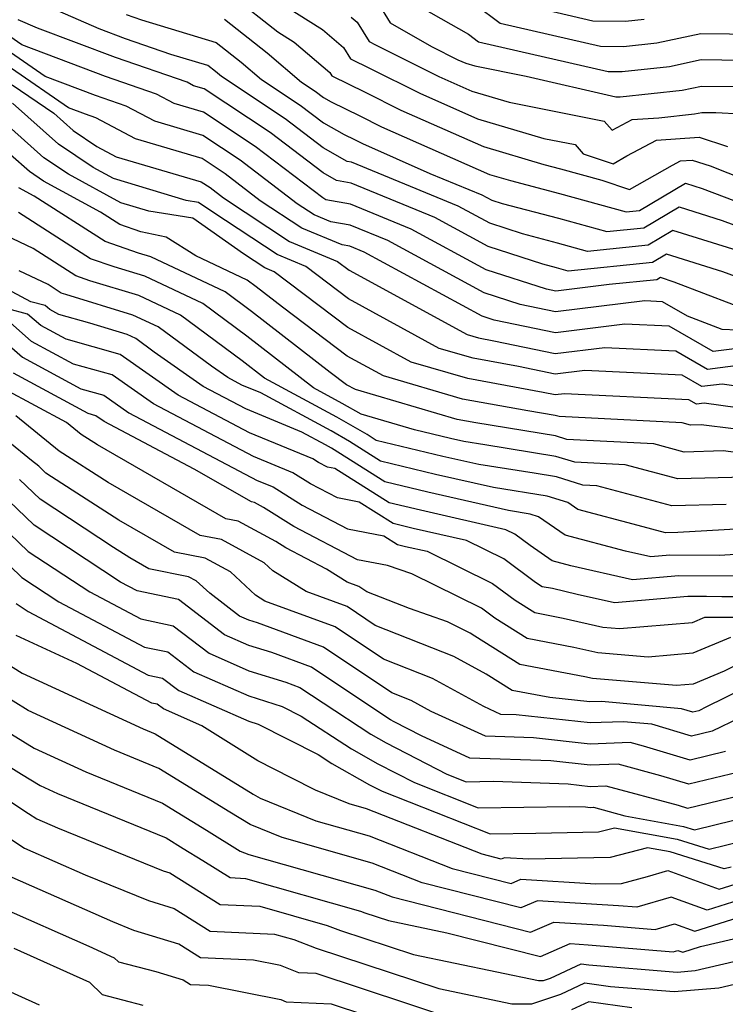
# Model space of a CAD drawing. Extents: x 2114230 to 2117973, y 2871231 to 2878539.
# Drawn here: x 2116628 to 2116703, y 2873089 to 2873193 of the extents above; entities that cross this region are included whole.
import ezdxf

# ---------------------------------------------------------------- set-up
doc = ezdxf.new("R2010")
doc.units = 0

msp = doc.modelspace()

# ---------------------------------------------------------------- linework, layer by layer
at = {"layer": 'Unknown_Line_Type', "color": 0}
for points in [[(2116650.77, 2873195.77, 3090), (2116655.53, 2873192.01, 3090), (2116657.25, 2873190.93, 3090), (2116661.01, 2873187.72, 3090), (2116661.23, 2873187.35, 3090), (2116664.73, 2873185.64, 3090), (2116668.49, 2873183.75, 3090), (2116677.23, 2873179.9, 3090), (2116683.6, 2873178.03, 3090), (2116685.34, 2873177.57, 3090), (2116689.7, 2873176.37, 3090), (2116692.64, 2873175.38, 3090), (2116697.15, 2873177.95, 3090), (2116698, 2873178.4, 3090), (2116699.23, 2873178.48, 3090), (2116701.14, 2873177.87, 3090), (2116704.85, 2873176.4, 3090)], [(2116655.02, 2873195.55, 3088), (2116660.25, 2873192.24, 3088), (2116662.45, 2873190.36, 3088), (2116663.2, 2873189.16, 3088), (2116665.28, 2873188.14, 3088), (2116670.5, 2873185.52, 3088), (2116676.6, 2873182.83, 3088), (2116683.6, 2873180.77, 3088), (2116686.89, 2873180.11, 3088), (2116687.75, 2873179.15, 3088), (2116690.9, 2873178.1, 3088), (2116692.36, 2873178.93, 3088), (2116695.46, 2873180.57, 3088), (2116699.96, 2873180.89, 3088), (2116702.97, 2873179.92, 3088)], [(2116704.54, 2873168.77, 3096), (2116697.21, 2873171.05, 3096), (2116694.59, 2873169.51, 3096), (2116688.19, 2873168.85, 3096), (2116685.02, 2873169.72, 3096), (2116681.33, 2873170.7, 3096), (2116677.91, 2873171.82, 3096), (2116674.57, 2873173.62, 3096), (2116663.29, 2873178.26, 3096), (2116662.84, 2873178.34, 3096), (2116660.32, 2873179.77, 3096), (2116656.31, 2873182.83, 3096), (2116649.58, 2873187.28, 3096), (2116648.95, 2873187.82, 3096), (2116648.16, 2873188.44, 3096), (2116644.24, 2873189.62, 3096), (2116639.45, 2873191.27, 3096), (2116636.68, 2873192.32, 3096), (2116630.13, 2873195.16, 3096)], [(2116666.08, 2873195.08, 3084), (2116667.37, 2873192.95, 3084), (2116671.74, 2873190.45, 3084), (2116674.52, 2873189.05, 3084), (2116675.35, 2873188.69, 3084), (2116676.3, 2873188.41, 3084), (2116681.74, 2873187.32, 3084), (2116691.2, 2873185.16, 3084), (2116691.66, 2873185.15, 3084), (2116698.17, 2873185.85, 3084), (2116700.22, 2873186.29, 3084), (2116704.25, 2873186.24, 3084)], [(2116669.8, 2873195.08, 3082), (2116675.64, 2873191.75, 3082), (2116676.7, 2873190.96, 3082), (2116690.39, 2873187.83, 3082), (2116691.84, 2873187.81, 3082), (2116696.84, 2873188.35, 3082), (2116700.19, 2873189.07, 3082), (2116706.75, 2873188.98, 3082)], [(2116676.35, 2873194.87, 3080), (2116678.97, 2873192.93, 3080), (2116689.58, 2873190.51, 3080), (2116692.01, 2873190.47, 3080), (2116695.52, 2873190.85, 3080), (2116700.16, 2873191.84, 3080), (2116709.26, 2873191.72, 3080)], [(2116681.23, 2873194.91, 3078), (2116688.77, 2873193.18, 3078), (2116692.19, 2873193.14, 3078), (2116694.19, 2873193.35, 3078)], [(2116704.77, 2873165.84, 3098), (2116702.49, 2873166.71, 3098), (2116696.54, 2873168.57, 3098), (2116695.05, 2873167.69, 3098), (2116686.15, 2873166.76, 3098), (2116684.92, 2873167.1, 3098), (2116683.48, 2873167.49, 3098), (2116677.7, 2873169.37, 3098), (2116672.09, 2873172.41, 3098), (2116663.25, 2873176.04, 3098), (2116661.73, 2873176.31, 3098), (2116660.3, 2873177.13, 3098), (2116654.72, 2873181.38, 3098), (2116647.75, 2873185.99, 3098), (2116646.62, 2873186.32, 3098), (2116645.95, 2873186.68, 3098), (2116638.4, 2873189.28, 3098), (2116630.18, 2873192.39, 3098), (2116628.12, 2873193.28, 3098)], [(2116639.53, 2873193.84, 3094), (2116641.13, 2873193.27, 3094), (2116649.03, 2873190.88, 3094), (2116651.67, 2873188.8, 3094), (2116653.8, 2873186.99, 3094), (2116657.9, 2873184.28, 3094), (2116660.34, 2873182.42, 3094), (2116662.52, 2873181.18, 3094), (2116663.63, 2873180.64, 3094), (2116664.47, 2873180.22, 3094), (2116671.58, 2873177.08, 3094), (2116677.06, 2873174.83, 3094), (2116678.11, 2873174.26, 3094), (2116679.19, 2873173.91, 3094), (2116685.13, 2873172.34, 3094), (2116690.23, 2873170.94, 3094), (2116694.13, 2873171.34, 3094), (2116697.87, 2873173.54, 3094), (2116702.41, 2873172.12, 3094), (2116705.14, 2873171.08, 3094)], [(2116649.9, 2873193.33, 3092), (2116654.39, 2873189.78, 3092), (2116658.01, 2873186.71, 3092), (2116659.48, 2873185.74, 3092), (2116660.36, 2873185.07, 3092), (2116661.14, 2873184.62, 3092), (2116664.18, 2873183.14, 3092), (2116666.48, 2873181.98, 3092), (2116677.86, 2873176.97, 3092), (2116680.09, 2873176.31, 3092), (2116685.23, 2873174.95, 3092), (2116692.27, 2873173.02, 3092), (2116693.67, 2873173.17, 3092), (2116698.54, 2873176.03, 3092), (2116700.28, 2873175.48, 3092), (2116704.93, 2873173.71, 3092)], [(2116663.25, 2873193.56, 3086), (2116663.89, 2873193.01, 3086), (2116665.16, 2873190.97, 3086), (2116665.84, 2873190.64, 3086), (2116672.51, 2873187.29, 3086), (2116675.98, 2873185.76, 3086), (2116679.95, 2873184.59, 3086), (2116689.96, 2873182.59, 3086), (2116690.81, 2873181.63, 3086), (2116692.92, 2873182.75, 3086), (2116695.71, 2873182.94, 3086), (2116699.49, 2873183.35, 3086), (2116700.25, 2873183.51, 3086), (2116701.74, 2873183.49, 3086), (2116707, 2873183.2, 3086)], [(2116703.59, 2873163.22, 3100), (2116697.35, 2873165.62, 3100), (2116695.88, 2873166.08, 3100), (2116695.51, 2873165.86, 3100), (2116690.49, 2873165.34, 3100), (2116684.85, 2873164.64, 3100), (2116683.86, 2873164.85, 3100), (2116677.5, 2873166.92, 3100), (2116669.6, 2873171.19, 3100), (2116663.2, 2873173.83, 3100), (2116660.61, 2873174.29, 3100), (2116660.28, 2873174.48, 3100), (2116653.14, 2873179.92, 3100), (2116647.67, 2873183.54, 3100), (2116644.58, 2873184.45, 3100), (2116642.74, 2873185.43, 3100), (2116637.34, 2873187.29, 3100), (2116628.52, 2873190.63, 3100), (2116627.24, 2873191.51, 3100)], [(2116703.97, 2873160.54, 3102), (2116702.42, 2873160.61, 3102), (2116698.73, 2873162.03, 3102), (2116696.12, 2873163.53, 3102), (2116694.24, 2873163.62, 3102), (2116684.83, 2873162.46, 3102), (2116681.11, 2873163.23, 3102), (2116677.3, 2873164.47, 3102), (2116667.12, 2873169.98, 3102), (2116663.15, 2873171.61, 3102), (2116661.11, 2873171.98, 3102), (2116659.37, 2873172.7, 3102), (2116657.58, 2873173.87, 3102), (2116651.55, 2873178.47, 3102), (2116647.6, 2873181.08, 3102), (2116642.55, 2873182.58, 3102), (2116639.54, 2873184.18, 3102), (2116636.29, 2873185.3, 3102), (2116630.98, 2873187.31, 3102), (2116627.33, 2873189.81, 3102)], [(2116706.25, 2873158.88, 3104), (2116701.46, 2873158.28, 3104), (2116696.81, 2873160.95, 3104), (2116692.13, 2873161.18, 3104), (2116684.82, 2873160.27, 3104), (2116678.36, 2873161.61, 3104), (2116677.1, 2873162.02, 3104), (2116664.63, 2873168.77, 3104), (2116663.11, 2873169.39, 3104), (2116662.32, 2873169.54, 3104), (2116658.06, 2873171.3, 3104), (2116653.68, 2873174.18, 3104), (2116649.96, 2873177.02, 3104), (2116647.53, 2873178.63, 3104), (2116640.51, 2873180.71, 3104), (2116636.33, 2873182.93, 3104), (2116635.24, 2873183.31, 3104), (2116633.44, 2873183.98, 3104), (2116627.42, 2873188.12, 3104)], [(2116627.51, 2873186.43, 3106), (2116631.9, 2873183.42, 3106), (2116633.94, 2873181.59, 3106), (2116636.44, 2873179.92, 3106), (2116638.47, 2873178.83, 3106), (2116647.45, 2873176.18, 3106), (2116648.38, 2873175.57, 3106), (2116649.79, 2873174.49, 3106), (2116656.76, 2873169.9, 3106), (2116661.83, 2873167.8, 3106), (2116663.05, 2873166.88, 3106), (2116675.51, 2873160.08, 3106), (2116676.71, 2873159.72, 3106), (2116678.31, 2873159.43, 3106), (2116684.8, 2873158.09, 3106), (2116690.01, 2873158.73, 3106), (2116697.5, 2873158.37, 3106), (2116700.86, 2873156.44, 3106), (2116704.34, 2873156.87, 3106)], [(2116708.88, 2873153.93, 3108), (2116702.42, 2873154.86, 3108), (2116700.27, 2873154.59, 3108), (2116698.19, 2873155.79, 3108), (2116687.9, 2873156.29, 3108), (2116684.79, 2873155.9, 3108), (2116680.92, 2873156.71, 3108), (2116676.15, 2873157.58, 3108), (2116672.56, 2873158.62, 3108), (2116662.98, 2873163.86, 3108), (2116658.49, 2873167.25, 3108), (2116655.45, 2873168.51, 3108), (2116648.67, 2873172.97, 3108), (2116647.17, 2873174.02, 3108), (2116645.87, 2873174.23, 3108), (2116638.21, 2873176.52, 3108), (2116636.06, 2873177.7, 3108), (2116632.4, 2873180.15, 3108), (2116627.55, 2873184.48, 3108)], [(2116709.53, 2873151.56, 3110), (2116700.51, 2873152.85, 3110), (2116699.68, 2873152.75, 3110), (2116698.88, 2873153.21, 3110), (2116685.78, 2873153.84, 3110), (2116684.78, 2873153.72, 3110), (2116683.52, 2873153.98, 3110), (2116675.58, 2873155.43, 3110), (2116669.61, 2873157.17, 3110), (2116662.9, 2873160.83, 3110), (2116655.15, 2873166.69, 3110), (2116654.15, 2873167.11, 3110), (2116651.9, 2873168.59, 3110), (2116646.56, 2873172.35, 3110), (2116641.91, 2873173.08, 3110), (2116638.96, 2873173.96, 3110), (2116633.44, 2873176.99, 3110), (2116630.86, 2873178.71, 3110), (2116627.45, 2873181.76, 3110)], [(2116703.59, 2873150.13, 3112), (2116700.18, 2873150.56, 3112), (2116699.06, 2873150.53, 3112), (2116698.18, 2873150.77, 3112), (2116685.2, 2873151.42, 3112), (2116684.79, 2873151.55, 3112), (2116681.91, 2873152.02, 3112), (2116675.01, 2873153.28, 3112), (2116666.67, 2873155.72, 3112), (2116662.83, 2873157.81, 3112), (2116656.03, 2873162.95, 3112), (2116653.25, 2873165.11, 3112), (2116652.31, 2873165.8, 3112), (2116646.87, 2873168.37, 3112), (2116643.74, 2873170.35, 3112), (2116641.08, 2873170.92, 3112), (2116638.85, 2873171.68, 3112), (2116636.81, 2873172.99, 3112), (2116630.81, 2873176.27, 3112), (2116629.32, 2873177.27, 3112), (2116627.34, 2873179.04, 3112)], [(2116709.53, 2873146.9, 3114), (2116702.5, 2873147.8, 3114), (2116698.4, 2873147.69, 3114), (2116695.18, 2873148.56, 3114), (2116686.03, 2873149.02, 3114), (2116684.83, 2873149.38, 3114), (2116676.42, 2873150.77, 3114), (2116674.45, 2873151.13, 3114), (2116663.72, 2873154.27, 3114), (2116662.76, 2873154.79, 3114), (2116661.05, 2873156.08, 3114), (2116652.76, 2873162.51, 3114), (2116649.96, 2873164.57, 3114), (2116642.12, 2873168.28, 3114), (2116640.83, 2873168.67, 3114), (2116637.31, 2873169.88, 3114), (2116629.84, 2873174.66, 3114), (2116628.19, 2873175.56, 3114)], [(2116704.83, 2873145.03, 3116), (2116697.74, 2873144.85, 3116), (2116692.17, 2873146.35, 3116), (2116686.86, 2873146.62, 3116), (2116684.87, 2873147.22, 3116), (2116677.35, 2873148.46, 3116), (2116675.16, 2873148.81, 3116), (2116673.75, 2873149.13, 3116), (2116669.96, 2873150.04, 3116), (2116664.31, 2873151.68, 3116), (2116662.33, 2873152.81, 3116), (2116659.29, 2873154.46, 3116), (2116652.27, 2873159.91, 3116), (2116647.6, 2873163.34, 3116), (2116641.5, 2873166.23, 3116), (2116638.27, 2873167.21, 3116), (2116635.77, 2873168.07, 3116), (2116628.16, 2873172.94, 3116)], [(2116702.82, 2873142.15, 3118), (2116697.08, 2873142.01, 3118), (2116689.17, 2873144.14, 3118), (2116687.69, 2873144.21, 3118), (2116684.91, 2873145.06, 3118), (2116682.58, 2873145.45, 3118), (2116676.72, 2873146.37, 3118), (2116672.95, 2873147.23, 3118), (2116665.91, 2873148.92, 3118), (2116664.97, 2873149.52, 3118), (2116661.74, 2873151.36, 3118), (2116654.12, 2873155.49, 3118), (2116651.78, 2873157.31, 3118), (2116645.25, 2873162.11, 3118), (2116640.87, 2873164.18, 3118), (2116635.71, 2873165.76, 3118), (2116634.23, 2873166.26, 3118), (2116629.73, 2873169.14, 3118), (2116624.66, 2873171.53, 3118)], [(2116705.59, 2873136.99, 3122), (2116702.08, 2873136.79, 3122), (2116696.88, 2873136.8, 3122), (2116694.88, 2873136.62, 3122), (2116692.2, 2873137.23, 3122), (2116685.83, 2873138.91, 3122), (2116683.02, 2873140.87, 3122), (2116682.14, 2873141.14, 3122), (2116679.86, 2873141.51, 3122), (2116671.37, 2873143.44, 3122), (2116666.81, 2873144.53, 3122), (2116661.19, 2873148.09, 3122), (2116660.55, 2873148.46, 3122), (2116658.07, 2873149.8, 3122), (2116652.14, 2873152.24, 3122), (2116647.64, 2873154.61, 3122), (2116642.49, 2873158.22, 3122), (2116640.54, 2873159.65, 3122), (2116639.62, 2873160.09, 3122), (2116635.71, 2873161.28, 3122), (2116632.43, 2873162.2, 3122), (2116631.47, 2873162.72, 3122), (2116630.98, 2873163.14, 3122), (2116629.49, 2873163.54, 3122), (2116622.09, 2873167.45, 3122)], [(2116705.67, 2873139.65, 3120), (2116697.74, 2873139.2, 3120), (2116696.42, 2873139.17, 3120), (2116693.53, 2873139.95, 3120), (2116687.18, 2873141.62, 3120), (2116686.11, 2873142.37, 3120), (2116683.94, 2873143.04, 3120), (2116678.29, 2873143.94, 3120), (2116672.16, 2873145.33, 3120), (2116666.36, 2873146.73, 3120), (2116663.08, 2873148.8, 3120), (2116661.14, 2873149.91, 3120), (2116653.72, 2873153.94, 3120), (2116651.74, 2873154.75, 3120), (2116650.24, 2873155.55, 3120), (2116648.52, 2873156.75, 3120), (2116642.89, 2873160.88, 3120), (2116640.25, 2873162.13, 3120), (2116633.15, 2873164.3, 3120), (2116632.69, 2873164.45, 3120), (2116631.29, 2873165.35, 3120), (2116628.25, 2873166.79, 3120)], [(2116703.79, 2873134.61, 3124), (2116697.82, 2873134.62, 3124), (2116692.96, 2873134.2, 3124), (2116686.45, 2873135.68, 3124), (2116684.48, 2873136.2, 3124), (2116682.15, 2873137.83, 3124), (2116680.54, 2873139.02, 3124), (2116679.59, 2873139.49, 3124), (2116670.58, 2873141.54, 3124), (2116667.26, 2873142.33, 3124), (2116661.54, 2873145.96, 3124), (2116660.78, 2873146.1, 3124), (2116659.82, 2873146.6, 3124), (2116659.21, 2873146.98, 3124), (2116652.54, 2873149.72, 3124), (2116645.03, 2873153.69, 3124), (2116638.89, 2873157.99, 3124), (2116633.2, 2873159.59, 3124), (2116630.52, 2873161.04, 3124), (2116629.13, 2873162.24, 3124), (2116624.93, 2873163.36, 3124)], [(2116706.53, 2873132.42, 3126), (2116702.36, 2873132.42, 3126), (2116700.76, 2873132.44, 3126), (2116698.77, 2873132.44, 3126), (2116691.04, 2873131.77, 3126), (2116687.12, 2873132.66, 3126), (2116684.5, 2873133.28, 3126), (2116683.43, 2873133.48, 3126), (2116682.7, 2873133.94, 3126), (2116679.37, 2873136.41, 3126), (2116675.44, 2873138.35, 3126), (2116669.79, 2873139.64, 3126), (2116667.71, 2873140.14, 3126), (2116664.12, 2873142.41, 3126), (2116661.83, 2873142.84, 3126), (2116658.96, 2873144.35, 3126), (2116657.12, 2873145.49, 3126), (2116652.95, 2873147.21, 3126), (2116642.43, 2873152.76, 3126), (2116638.04, 2873155.83, 3126), (2116633.98, 2873156.97, 3126), (2116629.56, 2873159.36, 3126), (2116627.28, 2873161.34, 3126)], [(2116625.43, 2873160.44, 3128), (2116628.61, 2873157.69, 3128), (2116634.76, 2873154.35, 3128), (2116637.19, 2873153.67, 3128), (2116639.82, 2873151.82, 3128), (2116653.35, 2873144.69, 3128), (2116655.04, 2873144, 3128), (2116658.09, 2873142.1, 3128), (2116662.89, 2873139.58, 3128), (2116666.7, 2873138.86, 3128), (2116668.15, 2873137.94, 3128), (2116669, 2873137.74, 3128), (2116671.28, 2873137.22, 3128), (2116678.19, 2873133.81, 3128), (2116680.56, 2873132.05, 3128), (2116682.64, 2873130.75, 3128), (2116685.63, 2873130.18, 3128), (2116689.81, 2873129.21, 3128), (2116691.58, 2873129.06, 3128), (2116699.26, 2873129.72, 3128), (2116700.59, 2873130.28, 3128), (2116705.89, 2873130.28, 3128)], [(2116703.29, 2873128.14, 3130), (2116699.3, 2873126.47, 3130), (2116694.58, 2873126.06, 3130), (2116689.27, 2873126.5, 3130), (2116686.77, 2873127.09, 3130), (2116681.84, 2873128.01, 3130), (2116678.43, 2873130.15, 3130), (2116677.01, 2873131.21, 3130), (2116669.67, 2873134.83, 3130), (2116667.11, 2873135.73, 3130), (2116663.95, 2873136.33, 3130), (2116657.23, 2873139.85, 3130), (2116654.03, 2873141.83, 3130), (2116653.06, 2873142.35, 3130), (2116652.75, 2873142.42, 3130), (2116646.71, 2873145.89, 3130), (2116637.22, 2873150.9, 3130), (2116636.34, 2873151.51, 3130), (2116635.53, 2873151.74, 3130), (2116627.65, 2873156.01, 3130)], [(2116705.36, 2873125.94, 3132), (2116702.62, 2873124.59, 3132), (2116699.34, 2873123.22, 3132), (2116697.57, 2873123.07, 3132), (2116688.72, 2873123.8, 3132), (2116687.91, 2873123.99, 3132), (2116681.05, 2873125.28, 3132), (2116676.3, 2873128.26, 3132), (2116675.83, 2873128.6, 3132), (2116673.43, 2873129.79, 3132), (2116669.41, 2873131.19, 3132), (2116664.93, 2873132.95, 3132), (2116664.08, 2873133.52, 3132), (2116662.85, 2873133.97, 3132), (2116660.68, 2873135.33, 3132), (2116656.37, 2873137.59, 3132), (2116655.32, 2873138.24, 3132), (2116651.33, 2873140.4, 3132), (2116650.04, 2873140.66, 3132), (2116636.49, 2873148.44, 3132), (2116634.77, 2873149.54, 3132), (2116633.24, 2873150.79, 3132), (2116626.7, 2873154.33, 3132)], [(2116704.25, 2873119.67, 3136), (2116701.34, 2873118.25, 3136), (2116699.18, 2873117.73, 3136), (2116695, 2873118.97, 3136), (2116692, 2873119.25, 3136), (2116688.47, 2873119.11, 3136), (2116680.68, 2873119.96, 3136), (2116679.06, 2873120.02, 3136), (2116677.26, 2873120.85, 3136), (2116671.84, 2873123.82, 3136), (2116666.68, 2873125.85, 3136), (2116661.59, 2873129.25, 3136), (2116654.17, 2873131.97, 3136), (2116653.19, 2873132.59, 3136), (2116650.52, 2873135.05, 3136), (2116647.85, 2873136.49, 3136), (2116644.62, 2873137.14, 3136), (2116638.77, 2873140.5, 3136), (2116633.82, 2873143.66, 3136), (2116631.07, 2873145.46, 3136), (2116630.32, 2873146.19, 3136), (2116629.54, 2873146.8, 3136), (2116624.51, 2873150.87, 3136)], [(2116706.54, 2873123.66, 3134), (2116700.76, 2873120.81, 3134), (2116699.93, 2873120.41, 3134), (2116699.31, 2873120.26, 3134), (2116698.12, 2873120.61, 3134), (2116689.66, 2873121.39, 3134), (2116688.46, 2873121.34, 3134), (2116684.23, 2873121.8, 3134), (2116680.26, 2873122.55, 3134), (2116677.5, 2873124.27, 3134), (2116674.1, 2873126.14, 3134), (2116665.8, 2873129.4, 3134), (2116662.83, 2873131.39, 3134), (2116658.51, 2873132.97, 3134), (2116655.01, 2873135.17, 3134), (2116654.1, 2873136.01, 3134), (2116649.59, 2873138.45, 3134), (2116647.33, 2873138.9, 3134), (2116637.63, 2873144.47, 3134), (2116632.47, 2873147.77, 3134), (2116627.88, 2873151.5, 3134)], [(2116702.75, 2873116.1, 3138), (2116699.04, 2873115.2, 3138), (2116694.1, 2873116.67, 3138), (2116692.7, 2873117.05, 3138), (2116688.47, 2873116.89, 3138), (2116682.51, 2873117.54, 3138), (2116677.42, 2873117.72, 3138), (2116671.72, 2873120.33, 3138), (2116669.59, 2873121.5, 3138), (2116667.55, 2873122.3, 3138), (2116660.34, 2873127.12, 3138), (2116653.39, 2873129.67, 3138), (2116652.48, 2873129.95, 3138), (2116651.5, 2873130.38, 3138), (2116648.34, 2873132.8, 3138), (2116646.93, 2873134.1, 3138), (2116646.11, 2873134.54, 3138), (2116641.91, 2873135.38, 3138), (2116639.91, 2873136.53, 3138), (2116638.21, 2873137.61, 3138), (2116630.44, 2873142.71, 3138), (2116628.29, 2873144.78, 3138)], [(2116704.16, 2873113.94, 3140), (2116698.9, 2873112.67, 3140), (2116695.93, 2873113.55, 3140), (2116691.42, 2873114.77, 3140), (2116688.48, 2873114.66, 3140), (2116684.33, 2873115.11, 3140), (2116675.77, 2873115.41, 3140), (2116670.67, 2873117.75, 3140), (2116667.81, 2873119.22, 3140), (2116667.4, 2873119.45, 3140), (2116666.09, 2873120.31, 3140), (2116659.09, 2873124.99, 3140), (2116654.88, 2873126.54, 3140), (2116652.48, 2873127.29, 3140), (2116649.89, 2873128.42, 3140), (2116645.04, 2873132.13, 3140), (2116640.68, 2873133.04, 3140), (2116638.94, 2873133.96, 3140), (2116629.81, 2873139.96, 3140), (2116626.27, 2873143.37, 3140)], [(2116624.25, 2873141.96, 3142), (2116629.18, 2873137.21, 3142), (2116635.69, 2873132.93, 3142), (2116641.07, 2873130.08, 3142), (2116644.48, 2873129.37, 3142), (2116648.28, 2873126.46, 3142), (2116652.48, 2873124.62, 3142), (2116656.37, 2873123.4, 3142), (2116657.84, 2873122.86, 3142), (2116660.3, 2873121.22, 3142), (2116665.35, 2873117.92, 3142), (2116666.94, 2873117.01, 3142), (2116673.36, 2873113.71, 3142), (2116675.38, 2873112.92, 3142), (2116678.28, 2873112.96, 3142), (2116686.16, 2873112.68, 3142), (2116688.48, 2873112.43, 3142), (2116690.13, 2873112.49, 3142), (2116697.77, 2873110.43, 3142), (2116698.76, 2873110.14, 3142), (2116705.57, 2873111.78, 3142)], [(2116622.23, 2873140.55, 3144), (2116628.54, 2873134.46, 3144), (2116632.44, 2873131.9, 3144), (2116641.45, 2873127.12, 3144), (2116643.92, 2873126.61, 3144), (2116646.67, 2873124.5, 3144), (2116652.48, 2873121.96, 3144), (2116656, 2873120.85, 3144), (2116658, 2873119.84, 3144), (2116663.29, 2873116.38, 3144), (2116666.07, 2873114.8, 3144), (2116669.94, 2873112.82, 3144), (2116676.66, 2873110.16, 3144), (2116686.29, 2873110.32, 3144), (2116687.99, 2873110.26, 3144), (2116688.49, 2873110.2, 3144), (2116688.84, 2873110.22, 3144), (2116692.13, 2873109.33, 3144), (2116698.34, 2873108.2, 3144), (2116699.47, 2873107.85, 3144), (2116705.63, 2873109.34, 3144)], [(2116627.91, 2873131.71, 3146), (2116629.19, 2873130.87, 3146), (2116641.84, 2873124.16, 3146), (2116643.36, 2873123.85, 3146), (2116645.07, 2873122.55, 3146), (2116652.48, 2873119.29, 3146), (2116653.47, 2873118.98, 3146), (2116659.8, 2873115.79, 3146), (2116661.24, 2873114.85, 3146), (2116665.19, 2873112.6, 3146), (2116666.52, 2873111.92, 3146), (2116677.94, 2873107.41, 3146), (2116682.73, 2873107.49, 3146), (2116689.37, 2873107.62, 3146), (2116691.03, 2873108.06, 3146), (2116697.64, 2873106.86, 3146), (2116701.03, 2873105.79, 3146), (2116704.48, 2873106.63, 3146)], [(2116703.34, 2873103.92, 3148), (2116702.6, 2873103.74, 3148), (2116696.93, 2873105.52, 3148), (2116694.53, 2873105.96, 3148), (2116690.58, 2873104.91, 3148), (2116682, 2873104.74, 3148), (2116679.43, 2873104.89, 3148), (2116679.1, 2873104.75, 3148), (2116677.08, 2873105.26, 3148), (2116664.88, 2873110.07, 3148), (2116663.05, 2873110.59, 3148), (2116659.52, 2873112.01, 3148), (2116656.95, 2873113.33, 3148), (2116653.43, 2873115.11, 3148), (2116647.51, 2873118.81, 3148), (2116643.46, 2873120.59, 3148), (2116642.81, 2873121.08, 3148), (2116642.22, 2873121.2, 3148), (2116634.31, 2873125.4, 3148), (2116627.93, 2873128.34, 3148)], [(2116624.72, 2873126.74, 3150), (2116628.56, 2873124.38, 3150), (2116641.32, 2873118.51, 3150), (2116642.6, 2873117.98, 3150), (2116652.94, 2873111.62, 3150), (2116653.65, 2873111.17, 3150), (2116659.53, 2873108.8, 3150), (2116665.18, 2873107.21, 3150), (2116673.91, 2873103.76, 3150), (2116680.13, 2873102.18, 3150), (2116681.17, 2873102.63, 3150), (2116689.09, 2873102.14, 3150), (2116691.79, 2873102.2, 3150), (2116694.51, 2873102.92, 3150), (2116696.68, 2873103.55, 3150), (2116702.1, 2873101.58, 3150), (2116705.47, 2873102.64, 3150)], [(2116708.83, 2873101.89, 3152), (2116700.82, 2873099.37, 3152), (2116697.03, 2873100.75, 3152), (2116693.39, 2873099.68, 3152), (2116691.48, 2873099.84, 3152), (2116682.91, 2873100.37, 3152), (2116681.16, 2873099.61, 3152), (2116670.75, 2873102.26, 3152), (2116665.47, 2873104.34, 3152), (2116656, 2873107.02, 3152), (2116652.6, 2873108.39, 3152), (2116650.47, 2873109.7, 3152), (2116642.98, 2873114.32, 3152), (2116638.3, 2873116.23, 3152), (2116629.2, 2873120.43, 3152), (2116622.81, 2873124.35, 3152)], [(2116619.17, 2873119.53, 3156), (2116628.48, 2873113.73, 3156), (2116630.47, 2873112.51, 3156), (2116632.28, 2873111.68, 3156), (2116643.74, 2873107, 3156), (2116645.55, 2873105.88, 3156), (2116647.61, 2873104.61, 3156), (2116650.5, 2873102.8, 3156), (2116652.11, 2873102.72, 3156), (2116664.25, 2873099.26, 3156), (2116664.7, 2873099.09, 3156), (2116667.19, 2873098.27, 3156), (2116673.36, 2873096.98, 3156), (2116683.23, 2873094.47, 3156), (2116686.38, 2873095.85, 3156), (2116688.25, 2873095.73, 3156), (2116697.25, 2873094.99, 3156), (2116697.74, 2873095.13, 3156), (2116698.25, 2873094.95, 3156), (2116700.12, 2873095.54, 3156), (2116710.09, 2873097.87, 3156)], [(2116623.82, 2873120.16, 3154), (2116629.84, 2873116.47, 3154), (2116635.29, 2873113.95, 3154), (2116643.36, 2873110.66, 3154), (2116648.01, 2873107.79, 3154), (2116651.55, 2873105.6, 3154), (2116652.48, 2873105.23, 3154), (2116665.77, 2873101.47, 3154), (2116667.58, 2873100.76, 3154), (2116682.2, 2873097.04, 3154), (2116684.64, 2873098.11, 3154), (2116689.87, 2873097.79, 3154), (2116695.32, 2873097.34, 3154), (2116697.39, 2873097.94, 3154), (2116699.53, 2873097.16, 3154), (2116707.43, 2873099.65, 3154)], [(2116624.38, 2873112.76, 3158), (2116629.24, 2873109.57, 3158), (2116630.12, 2873108.99, 3158), (2116632.27, 2873108.05, 3158), (2116643.43, 2873103.53, 3158), (2116644.15, 2873103.31, 3158), (2116649.45, 2873099.98, 3158), (2116653.64, 2873099.78, 3158), (2116660.74, 2873097.76, 3158), (2116662.13, 2873097.23, 3158), (2116669.85, 2873094.69, 3158), (2116683.02, 2873091.94, 3158), (2116683.54, 2873091.94, 3158), (2116684.29, 2873092.19, 3158), (2116687.52, 2873093.7, 3158), (2116688.35, 2873093.59, 3158), (2116697.65, 2873092.84, 3158), (2116699.56, 2873093, 3158), (2116709.68, 2873095.36, 3158)], [(2116626.16, 2873107.64, 3160), (2116628.8, 2873105.9, 3160), (2116635.2, 2873103.09, 3160), (2116641.88, 2873100.38, 3160), (2116644.61, 2873099.54, 3160), (2116648.4, 2873097.17, 3160), (2116655.16, 2873096.85, 3160), (2116657.23, 2873096.26, 3160), (2116659.56, 2873095.37, 3160), (2116672.51, 2873091.11, 3160), (2116680.22, 2873089.5, 3160), (2116682.33, 2873089.5, 3160), (2116685.4, 2873090.52, 3160), (2116687.92, 2873091.7, 3160), (2116690.62, 2873091.32, 3160), (2116697.35, 2873090.79, 3160), (2116702.04, 2873091.17, 3160), (2116709.26, 2873092.86, 3160)], [(2116675.18, 2873087.53, 3162), (2116669.23, 2873089.48, 3162), (2116659.56, 2873092.68, 3162), (2116657.75, 2873092.77, 3162), (2116655.81, 2873093.52, 3162), (2116652.97, 2873094.08, 3162), (2116647.36, 2873094.35, 3162), (2116645.07, 2873095.78, 3162), (2116640.34, 2873097.23, 3162), (2116638.13, 2873098.13, 3162), (2116627.49, 2873102.81, 3162)], [(2116626.17, 2873099.72, 3164), (2116635.59, 2873095.57, 3164), (2116638.26, 2873094.36, 3164), (2116638.71, 2873093.92, 3164), (2116642.66, 2873092.9, 3164), (2116645.53, 2873092.02, 3164), (2116646.31, 2873091.54, 3164), (2116648.2, 2873091.45, 3164), (2116655.85, 2873089.94, 3164), (2116656.4, 2873089.72, 3164), (2116661.15, 2873089.49, 3164), (2116674.89, 2873084.94, 3164)], [(2116627.68, 2873095.38, 3166), (2116635.66, 2873091.77, 3166), (2116637, 2873090.47, 3166), (2116641.28, 2873089.35, 3166)], [(2116625.81, 2873091.41, 3168), (2116630.34, 2873089.38, 3168)], [(2116692.89, 2873089.06, 3162), (2116688.32, 2873089.7, 3162), (2116686.51, 2873088.85, 3162)]]:
    msp.add_polyline3d(points, dxfattribs=at)

doc.saveas('drawing.dxf')
